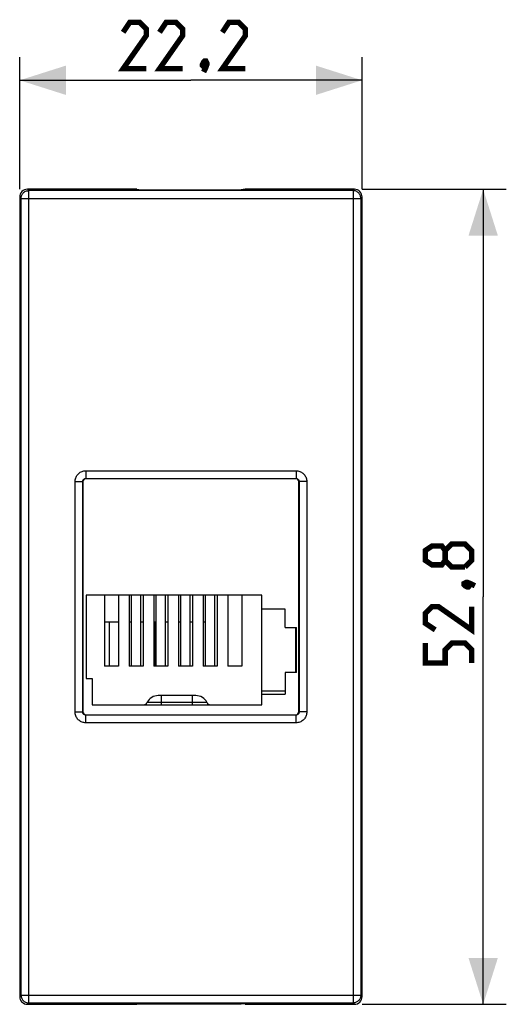
# Model space of a CAD drawing. Units: millimetres. Extents: x -11.7 to 67.8, y 13.2 to 83.3.
# Drawn here: x 36.3 to 67.8, y 13.2 to 77 of the extents above; entities that cross this region are included whole.
import ezdxf

# ---------------------------------------------------------------- set-up
doc = ezdxf.new("R2010")
doc.units = ezdxf.units.MM
doc.header["$LTSCALE"] = 19.36
doc.layers.get('0').update_dxf_attribs({"linetype": 'CONTINUOUS'})
for name, color, linetype in [('ASSI', 7, 'CONTINUOUS'), ('LAY0001', 7, 'CONTINUOUS'), ('RACCORDO', 7, 'CONTINUOUS'), ('SMUSSO', 7, 'CONTINUOUS')]:
    doc.layers.add(name, color=color, linetype=linetype)
doc.styles.get("Standard").update_dxf_attribs({"font": 'txt', "width": 0.8})
doc.dimstyles.new('DIMSTYLE_1', dxfattribs={"dimtxt": 3, "dimasz": 3, "dimexe": 1.5, "dimexo": 0.5, "dimgap": 0.75, "dimtad": 1, "dimtxsty": 'STANDARD', "dimblk": '_FILLED', "dimblk1": '_FILLED', "dimblk2": '_FILLED', "dimcen": 0.09, "dimazin": 2, "dimtfac": 1, "dimtofl": 0, "dimtmove": 0, "dimatfit": 3, "dimldrblk": '_FILLED', "dimfxl": 1, "dimtolj": 1, "dimarcsym": 0})

# ---------------------------------------------------------------- blocks, each defined once
blk = doc.blocks.new('_FILLED')
at = {"color": 0, "linetype": 'BYBLOCK'}
blk.add_solid([(0, 0), (-1, 0.317), (-1, -0.317)], dxfattribs=at)
blk = doc.blocks.new('*D0')
at = {"color": 7, "linetype": 'CONTINUOUS'}
for p, q in [((36.293, 65.98), (36.293, 74.542)), ((58.493, 65.98), (58.493, 74.542)), ((36.293, 73.042), (47.393, 73.042)), ((58.493, 73.042), (47.393, 73.042))]:
    blk.add_line(p, q, dxfattribs=at)
at = {"color": 7, "linetype": 'CONTINUOUS', "xscale": 3, "yscale": 3, "zscale": 3, "rotation": 180}
blk.add_blockref('_FILLED', (36.293, 73.042), dxfattribs=at)
at = {"color": 7, "linetype": 'CONTINUOUS', "xscale": 3, "yscale": 3, "zscale": 3}
blk.add_blockref('_FILLED', (58.493, 73.042), dxfattribs=at)
at = {"color": 7, "linetype": 'CONTINUOUS', "insert": (47.393, 76.792), "char_height": 3, "width": 13.17857, "attachment_point": 2, "line_spacing_factor": 0.9}
blk.add_mtext('{\\ftxt;\\W0.0001;\\H0.0001;\\~}{\\ftxt;\\W2.9285714286;\\H3.0; }{\\ftxt;\\W0.0001;\\H0.0001;\\~}', dxfattribs=at)
blk = doc.blocks.new('*D1')
at = {"color": 7, "linetype": 'CONTINUOUS'}
for p, q in [((58.493, 65.98), (67.839, 65.98)), ((66.339, 65.98), (66.339, 39.58)), ((66.339, 13.18), (66.339, 39.58)), ((58.493, 13.18), (67.839, 13.18))]:
    blk.add_line(p, q, dxfattribs=at)
at = {"color": 7, "linetype": 'CONTINUOUS', "xscale": 3, "yscale": 3, "zscale": 3}
for p, rotation in [((66.339, 65.98), 90), ((66.339, 13.18), 270)]:
    blk.add_blockref('_FILLED', p, dxfattribs=dict(at, rotation=rotation))
at = {"color": 7, "linetype": 'CONTINUOUS', "insert": (62.589, 39.58), "char_height": 3, "width": 12.85714, "attachment_point": 2, "rotation": 90, "line_spacing_factor": 0.9}
blk.add_mtext('{\\ftxt;\\W0.0001;\\H0.0001;\\~}{\\ftxt;\\W2.8571428571;\\H3.0; }{\\ftxt;\\W0.0001;\\H0.0001;\\~}', dxfattribs=at)

msp = doc.modelspace()

# ---------------------------------------------------------------- linework, layer by layer
at = {"color": 7, "linetype": 'CONTINUOUS'}
for p, q in [((40.593, 39.68), (40.593, 34.28)), ((51.993, 39.68), (40.593, 39.68)), ((41.793, 39.68), (41.793, 35.08)), ((42.693, 39.68), (42.693, 35.08)), ((43.393, 39.68), (43.393, 35.08)), ((44.293, 39.68), (44.293, 35.08)), ((44.993, 39.68), (44.993, 35.08)), ((45.893, 39.68), (45.893, 35.08)), ((46.593, 39.68), (46.593, 35.08)), ((47.493, 39.68), (47.493, 35.08)), ((48.193, 39.68), (48.193, 35.08)), ((49.093, 39.68), (49.093, 35.08)), ((49.793, 39.68), (49.793, 35.08)), ((50.693, 39.68), (50.693, 35.08)), ((51.993, 32.58), (51.993, 39.68)), ((53.493, 38.78), (51.993, 38.78)), ((53.493, 37.58), (53.493, 38.78)), ((42.693, 37.93), (41.793, 37.93)), ((43.543, 37.93), (43.393, 37.93)), ((44.293, 37.93), (44.143, 37.93)), ((45.143, 37.93), (44.993, 37.93)), ((45.893, 37.93), (45.743, 37.93)), ((46.743, 37.93), (46.593, 37.93)), ((47.493, 37.93), (47.343, 37.93)), ((48.343, 37.93), (48.193, 37.93)), ((53.493, 37.58), (54.243, 37.58)), ((54.193, 34.68), (54.193, 37.58)), ((54.243, 34.68), (54.243, 37.58)), ((42.693, 35.08), (41.793, 35.08)), ((44.293, 35.08), (43.393, 35.08)), ((45.893, 35.08), (44.993, 35.08)), ((47.493, 35.08), (46.593, 35.08)), ((49.093, 35.08), (48.193, 35.08)), ((50.693, 35.08), (49.793, 35.08)), ((54.243, 34.68), (53.493, 34.68)), ((53.493, 34.68), (53.493, 33.28)), ((40.593, 34.28), (40.993, 34.28)), ((40.993, 34.28), (40.993, 32.58)), ((51.993, 33.48), (53.493, 33.48)), ((51.993, 33.28), (53.493, 33.28)), ((40.993, 32.58), (51.993, 32.58))]:
    msp.add_line(p, q, dxfattribs=at)
at = {"color": 7, "linetype": 'CONTINUOUS', "const_width": 0.35}
for points in [[(44.5, 73.792), (43, 73.792), (44.5, 75.935), (44.5, 76.363), (44.072, 76.792), (43.429, 76.792), (43, 76.149)], [(46.858, 73.792), (45.357, 73.792), (46.858, 75.935), (46.858, 76.363), (46.429, 76.792), (45.786, 76.792), (45.357, 76.149)], [(50.929, 73.792), (49.429, 73.792), (50.929, 75.935), (50.929, 76.363), (50.5, 76.792), (49.857, 76.792), (49.429, 76.149)], [(48.357, 74.292), (48.429, 74.149), (48.429, 74.078), (48.286, 73.935), (48.215, 73.935), (48.143, 74.006), (48.143, 74.078), (48.215, 74.22), (48.286, 74.292), (48.357, 74.292)], [(48.429, 74.078), (48.357, 73.863), (48.215, 73.578)], [(63.875, 41.937), (63.66, 41.651), (63.018, 41.651), (62.589, 41.937), (62.589, 42.58), (63.018, 42.865), (63.66, 42.865), (63.875, 42.58), (64.303, 43.008), (65.16, 43.008), (65.589, 42.58), (65.589, 41.937), (65.16, 41.508)], [(65.16, 41.508), (64.303, 41.508), (63.875, 41.937), (63.875, 42.58)], [(65.089, 40.437), (65.232, 40.508), (65.303, 40.508), (65.446, 40.365), (65.446, 40.294), (65.375, 40.222), (65.303, 40.222), (65.16, 40.294), (65.089, 40.365), (65.089, 40.437)], [(65.303, 40.508), (65.518, 40.437), (65.803, 40.294)], [(65.589, 38.937), (65.589, 37.437), (63.446, 38.937), (63.018, 38.937), (62.589, 38.508), (62.589, 37.865), (63.232, 37.437)], [(65.589, 35.294), (65.589, 36.151), (65.16, 36.58), (64.303, 36.58), (63.875, 36.151), (63.875, 35.294), (62.589, 35.294), (62.589, 36.58)]]:
    msp.add_lwpolyline(points, dxfattribs=at)
at = {"layer": 'ASSI', "color": 7, "linetype": 'CONTINUOUS'}
for p, q in [((43.543, 35.08), (43.543, 39.68)), ((44.143, 35.08), (44.143, 39.68)), ((45.143, 35.08), (45.143, 39.68)), ((45.743, 35.08), (45.743, 39.68)), ((46.743, 35.08), (46.743, 39.68)), ((47.343, 35.08), (47.343, 39.68)), ((48.343, 35.08), (48.343, 39.68)), ((48.943, 35.08), (48.943, 39.68))]:
    msp.add_line(p, q, dxfattribs=at)
at = {"layer": 'LAY0001', "color": 250, "linetype": 'CONTINUOUS'}
for p, q in [((36.88, 65.893), (36.793, 65.98)), ((36.88, 13.266), (36.88, 65.893)), ((57.907, 65.893), (36.88, 65.893)), ((57.993, 65.98), (57.907, 65.893)), ((57.907, 65.893), (57.907, 13.266)), ((36.38, 65.393), (36.293, 65.48)), ((36.38, 13.766), (36.38, 65.393)), ((36.38, 65.393), (58.406, 65.393)), ((58.493, 65.48), (58.406, 65.393)), ((58.406, 65.393), (58.406, 13.766)), ((36.293, 13.679), (36.38, 13.766)), ((36.38, 13.766), (58.406, 13.766)), ((58.406, 13.766), (58.493, 13.679)), ((36.793, 13.18), (36.88, 13.266)), ((36.88, 13.266), (57.907, 13.266)), ((57.907, 13.266), (57.993, 13.18))]:
    msp.add_line(p, q, dxfattribs=at)
at = {"layer": 'LAY0001', "color": 7, "linetype": 'CONTINUOUS'}
for p, q in [((43.883, 65.98), (36.793, 65.98)), ((43.883, 65.98), (44.143, 65.954)), ((44.143, 65.954), (50.643, 65.954)), ((50.903, 65.98), (50.643, 65.954)), ((57.993, 65.98), (50.903, 65.98)), ((36.293, 65.48), (36.293, 13.679)), ((58.493, 13.679), (58.493, 65.48)), ((36.793, 13.18), (43.883, 13.18)), ((43.883, 13.18), (44.143, 13.205)), ((44.143, 13.205), (50.643, 13.205)), ((50.903, 13.18), (50.643, 13.205)), ((50.903, 13.18), (57.993, 13.18))]:
    msp.add_line(p, q, dxfattribs=at)
at = {"layer": 'LAY0001', "color": 250, "linetype": 'CONTINUOUS'}
for points in [[(36.38, 65.393), (36.383, 65.445), (36.391, 65.497), (36.405, 65.548), (36.424, 65.597), (36.447, 65.643), (36.476, 65.687), (36.509, 65.728), (36.546, 65.765), (36.587, 65.798), (36.631, 65.826), (36.678, 65.85), (36.727, 65.869), (36.777, 65.882), (36.828, 65.89), (36.88, 65.893)], [(58.406, 65.393), (58.404, 65.445), (58.395, 65.497), (58.382, 65.548), (58.363, 65.597), (58.339, 65.643), (58.31, 65.687), (58.277, 65.728), (58.24, 65.765), (58.199, 65.798), (58.155, 65.826), (58.108, 65.85), (58.06, 65.869), (58.009, 65.882), (57.958, 65.89), (57.907, 65.893)], [(36.38, 13.766), (36.383, 13.714), (36.391, 13.662), (36.405, 13.611), (36.424, 13.562), (36.447, 13.516), (36.476, 13.472), (36.509, 13.431), (36.546, 13.394), (36.587, 13.361), (36.631, 13.333), (36.678, 13.309), (36.727, 13.29), (36.777, 13.277), (36.828, 13.269), (36.88, 13.266)], [(58.406, 13.766), (58.404, 13.714), (58.395, 13.662), (58.382, 13.611), (58.363, 13.562), (58.339, 13.516), (58.31, 13.472), (58.277, 13.431), (58.24, 13.394), (58.199, 13.361), (58.155, 13.333), (58.108, 13.309), (58.06, 13.29), (58.009, 13.277), (57.958, 13.269), (57.907, 13.266)]]:
    msp.add_lwpolyline(points, dxfattribs=at)
at = {"layer": 'LAY0001', "color": 7, "linetype": 'CONTINUOUS'}
for centre, major_axis, start_param, end_param in [((36.793, 65.479), (0.354, -0.354), 2.356537, 3.926648), ((57.993, 65.479), (-0.354, -0.354), 2.356537, 3.926648), ((36.793, 13.68), (0.354, 0.354), 2.356537, 3.926648), ((57.993, 13.68), (-0.354, 0.354), -3.926648, -2.356537)]:
    msp.add_ellipse(centre, major_axis=major_axis, ratio=0.999315, start_param=start_param, end_param=end_param, dxfattribs=at)
at = {"layer": 'RACCORDO', "color": 250, "linetype": 'CONTINUOUS'}
for p, q in [((40.581, 47.742), (40.581, 47.242)), ((40.581, 47.742), (54.206, 47.742)), ((40.581, 47.242), (40.593, 47.23)), ((40.581, 47.242), (54.206, 47.242)), ((54.206, 47.242), (54.193, 47.23)), ((54.206, 47.742), (54.206, 47.242)), ((39.881, 32.117), (39.881, 47.042)), ((39.881, 47.042), (40.381, 47.042)), ((40.381, 32.117), (40.381, 47.042)), ((40.381, 47.042), (40.393, 47.03)), ((54.406, 47.042), (54.393, 47.03)), ((54.406, 47.042), (54.406, 32.117)), ((54.906, 47.042), (54.406, 47.042)), ((54.906, 47.042), (54.906, 32.117)), ((45.493, 32.58), (45.493, 33.18)), ((47.493, 32.58), (47.493, 33.18)), ((44.555, 32.743), (48.431, 32.743)), ((39.881, 32.117), (40.381, 32.117)), ((40.381, 32.117), (40.393, 32.13)), ((40.581, 31.917), (40.593, 31.93)), ((40.581, 31.417), (40.581, 31.917)), ((54.206, 31.917), (40.581, 31.917)), ((54.206, 31.917), (54.193, 31.93)), ((54.206, 31.417), (54.206, 31.917)), ((54.406, 32.117), (54.393, 32.13)), ((54.906, 32.117), (54.406, 32.117)), ((54.206, 31.417), (40.581, 31.417))]:
    msp.add_line(p, q, dxfattribs=at)
at = {"layer": 'RACCORDO', "color": 7, "linetype": 'CONTINUOUS'}
for p, q in [((54.193, 47.23), (40.593, 47.23)), ((40.393, 47.03), (40.393, 32.13)), ((54.393, 32.13), (54.393, 47.03)), ((47.719, 33.18), (45.268, 33.18)), ((40.593, 31.93), (54.193, 31.93))]:
    msp.add_line(p, q, dxfattribs=at)
at = {"layer": 'RACCORDO', "color": 250, "linetype": 'CONTINUOUS'}
for points in [[(39.881, 47.042), (39.884, 47.104), (39.892, 47.164), (39.905, 47.223), (39.923, 47.28), (39.945, 47.335), (39.973, 47.388), (40.004, 47.439), (40.04, 47.487), (40.08, 47.531), (40.124, 47.572), (40.171, 47.609), (40.222, 47.643), (40.276, 47.672), (40.334, 47.697), (40.393, 47.716), (40.454, 47.73), (40.516, 47.739), (40.581, 47.742)], [(40.381, 47.042), (40.382, 47.059), (40.384, 47.077), (40.388, 47.094), (40.393, 47.11), (40.399, 47.126), (40.407, 47.141), (40.416, 47.155), (40.426, 47.169), (40.438, 47.182), (40.45, 47.194), (40.464, 47.204), (40.478, 47.214), (40.494, 47.222), (40.51, 47.229), (40.527, 47.235), (40.545, 47.239), (40.563, 47.241), (40.581, 47.242)], [(54.206, 47.742), (54.267, 47.739), (54.328, 47.731), (54.386, 47.718), (54.443, 47.7), (54.499, 47.677), (54.552, 47.65), (54.602, 47.618), (54.65, 47.582), (54.695, 47.542), (54.736, 47.499), (54.773, 47.452), (54.806, 47.401), (54.835, 47.347), (54.86, 47.289), (54.88, 47.23), (54.894, 47.169), (54.902, 47.106), (54.906, 47.042)], [(54.206, 47.242), (54.223, 47.241), (54.24, 47.239), (54.257, 47.235), (54.274, 47.23), (54.289, 47.224), (54.305, 47.216), (54.319, 47.207), (54.333, 47.196), (54.345, 47.185), (54.357, 47.173), (54.368, 47.159), (54.377, 47.145), (54.386, 47.129), (54.393, 47.113), (54.398, 47.096), (54.402, 47.078), (54.405, 47.06), (54.406, 47.042)], [(40.581, 31.417), (40.519, 31.42), (40.459, 31.428), (40.4, 31.441), (40.343, 31.459), (40.288, 31.482), (40.235, 31.509), (40.184, 31.541), (40.136, 31.577), (40.092, 31.617), (40.051, 31.66), (40.013, 31.707), (39.98, 31.758), (39.951, 31.812), (39.926, 31.87), (39.907, 31.929), (39.893, 31.99), (39.884, 32.053), (39.881, 32.117)], [(40.581, 31.917), (40.563, 31.918), (40.546, 31.92), (40.529, 31.924), (40.513, 31.929), (40.497, 31.936), (40.482, 31.943), (40.467, 31.952), (40.454, 31.963), (40.441, 31.974), (40.429, 31.987), (40.419, 32), (40.409, 32.014), (40.401, 32.03), (40.394, 32.046), (40.388, 32.063), (40.384, 32.081), (40.382, 32.099), (40.381, 32.117)], [(54.406, 32.117), (54.405, 32.1), (54.403, 32.082), (54.399, 32.066), (54.394, 32.049), (54.387, 32.033), (54.379, 32.018), (54.37, 32.004), (54.36, 31.99), (54.349, 31.977), (54.336, 31.966), (54.323, 31.955), (54.308, 31.945), (54.293, 31.937), (54.276, 31.93), (54.259, 31.924), (54.242, 31.92), (54.224, 31.918), (54.206, 31.917)], [(54.906, 32.117), (54.903, 32.055), (54.895, 31.995), (54.882, 31.937), (54.864, 31.879), (54.841, 31.824), (54.814, 31.771), (54.782, 31.72), (54.746, 31.672), (54.706, 31.628), (54.663, 31.587), (54.615, 31.55), (54.565, 31.517), (54.511, 31.487), (54.453, 31.462), (54.393, 31.443), (54.333, 31.429), (54.27, 31.42), (54.206, 31.417)]]:
    msp.add_lwpolyline(points, dxfattribs=at)
at = {"layer": 'RACCORDO', "color": 7, "linetype": 'CONTINUOUS'}
for centre, radius, start, end in [((45.268, 32.38), 0.8, 90, 152.96431), ((47.719, 32.38), 0.8, 27.03569, 90), ((44.288, 32.88), 0.3, 270, 332.96431), ((48.698, 32.88), 0.3, 207.03569, 270)]:
    msp.add_arc(centre, radius, start, end, dxfattribs=at)
for centre, major_axis in [((40.593, 47.03), (-0.141, 0.141)), ((54.193, 47.03), (0.141, 0.141)), ((40.593, 32.13), (-0.141, -0.141)), ((54.193, 32.13), (0.141, -0.141))]:
    msp.add_ellipse(centre, major_axis=major_axis, ratio=0.999695, start_param=-0.785246, end_param=0.785246, dxfattribs=at)
at = {"layer": 'SMUSSO', "color": 7, "linetype": 'CONTINUOUS'}
for p, q in [((42.093, 37.93), (42.093, 35.08)), ((45.093, 35.08), (45.093, 37.93))]:
    msp.add_line(p, q, dxfattribs=at)

# ---------------------------------------------------------------- dimensions: what is measured, and where the dimension line sits
at = {"color": 7, "linetype": 'CONTINUOUS'}
dim = msp.add_linear_dim(base=(58.493, 73.042), p1=(36.293, 65.48), p2=(58.493, 65.48), text='{\\ftxt;\\W0.0001;\\H0.0001;\\~}{\\ftxt;\\W2.9285714286;\\H3.0; }{\\ftxt;\\W0.0001;\\H0.0001;\\~}', dimstyle='DIMSTYLE_1', dxfattribs=at)
dim.commit()
dim.dimension.update_dxf_attribs({"geometry": '*D0', "text_midpoint": (46.965, 73.042), "dimtype": 160})
dim = msp.add_linear_dim(base=(66.339, 13.18), p1=(57.993, 65.98), p2=(57.993, 13.18), angle=270, text='{\\ftxt;\\W0.0001;\\H0.0001;\\~}{\\ftxt;\\W2.8571428571;\\H3.0; }{\\ftxt;\\W0.0001;\\H0.0001;\\~}', dimstyle='DIMSTYLE_1', dxfattribs=at)
dim.commit()
dim.dimension.update_dxf_attribs({"geometry": '*D1', "text_midpoint": (66.339, 39.151), "dimtype": 160})

doc.saveas('drawing.dxf')
